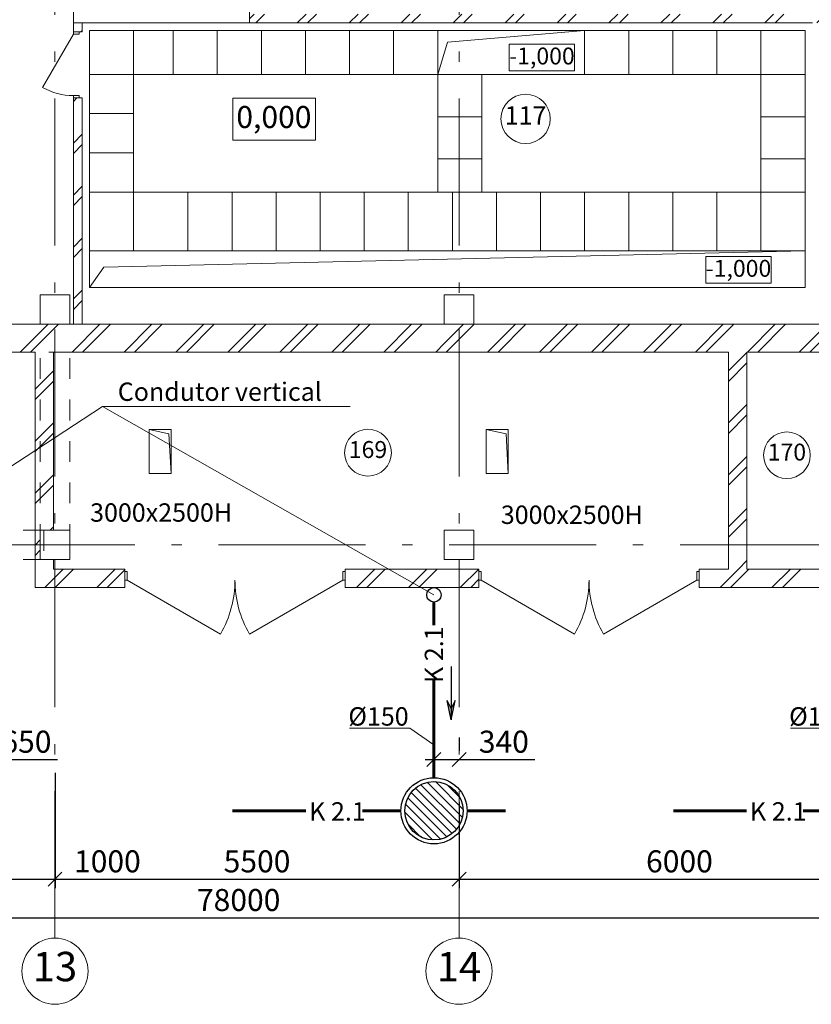
# Model space of a CAD drawing. Extents: x -44407 to 315856, y -132465 to 27370.
# Drawn here: x 263750 to 274526, y -112298 to -98901 of the extents above; entities that cross this region are included whole.
import ezdxf
from ezdxf.enums import TextEntityAlignment as Align

# ---------------------------------------------------------------- set-up
doc = ezdxf.new("R2010")
doc.units = 0
doc.header["$MEASUREMENT"] = 0
for name, pattern in [('Штриховая', [564.444447, 282.222223, -282.222223]), ('Штрихпунктирная', [1300.4, 700, -300.4, 0, -300]), ('Штрихштриховая', [3141.111112, 2000, -500, 141.111112, -500])]:
    doc.linetypes.add(name, pattern=pattern)
for name, color, linetype, lineweight in [('0_Ном_пера__8', 7, 'Continuous', 20), ('Балки_Ном_пера__1', 7, 'Continuous', 20), ('Двери ArchiCAD_Ном_пера__161', 7, 'Continuous', 35), ('Двери ArchiCAD_Ном_пера__2', 7, 'Continuous', 25), ('Двери ArchiCAD_Ном_пера__23', 7, 'Continuous', 20), ('Двери ArchiCAD_Ном_пера__4', 7, 'Continuous', 50), ('Двери ArchiCAD_Ном_пера__5', 7, 'Continuous', 50), ('Двери ArchiCAD_Ном_пера__72', 7, 'Continuous', 20), ('Двери ArchiCAD_Ном_пера__91', 255, 'Continuous', 20), ('Дуги и окружности_Ном_пера__3', 7, 'Continuous', 35), ('Колонны_Ном_пера__5', 7, 'Continuous', 50), ('Красота_Ном_пера__1', 7, 'Continuous', 20), ('Красота_Ном_пера__10', 7, 'Continuous', 25), ('Крыши_Ном_пера__1', 7, 'Continuous', 20), ('Мебель и оборудование_Ном_пера__1', 7, 'Continuous', 20), ('Междуэтажные перекрытия_Ном_пера__255', 255, 'Continuous', 35), ('Наружные стены_Ном_пера__1', 7, 'Continuous', 20), ('Наружные стены_Ном_пера__12', 7, 'Continuous', 35), ('Наружные стены_Ном_пера__20', 253, 'Continuous', 15), ('Наружные стены_Ном_пера__214', 23, 'Continuous', 18), ('Наружные стены_Ном_пера__4', 7, 'Continuous', 50), ('Наружные стены_Ном_пера__44', 7, 'Continuous', 20), ('Наружные стены_Ном_пера__45', 7, 'Continuous', 20), ('Наружные стены_Ном_пера__5', 7, 'Continuous', 50), ('Текст', 7, 'Continuous', 20), ('Тексты_Ном_пера__1', 7, 'Continuous', 20), ('Тексты_Ном_пера__180', 240, 'Continuous', 35), ('Тексты_Ном_пера__33', 7, 'Continuous', 20), ('Тексты_Ном_пера__89', 7, 'Continuous', 20)]:
    doc.layers.add(name, color=color, linetype=linetype, lineweight=lineweight)
doc.layers.add('K2.1', color=30, linetype='Continuous')
doc.layers.add('Размерные цепочки', color=7, linetype='Continuous')
doc.styles.get("Standard").update_dxf_attribs({"font": 'ARIAL.TTF'})
doc.styles.add('style1', font='ARIAL.TTF')
doc.dimstyles.new('Размерные цепочки ВК', dxfattribs={"dimtxt": 300, "dimasz": 190, "dimexe": 120, "dimexo": 300, "dimgap": 90, "dimtad": 1, "dimdec": 0, "dimzin": 0, "dimdsep": 46, "dimtxsty": 'Standard', "dimblk": 'OBLIQUE', "dimcen": 0.09, "dimdle": 120, "dimclrd": 256, "dimclre": 256, "dimclrt": 256, "dimadec": 0, "dimazin": 0, "dimtfac": 1, "dimtdec": 0, "dimtmove": 0, "dimatfit": 2, "dimfxl": 0, "dimtolj": 1, "dimtzin": 0, "dimarcsym": 0})
pattern_1 = [(45, (250757.35, -89695.6), (-353.5534, 353.5534), []), (45, (250686.64, -89624.9), (-353.5534, 353.5534), [])]

# ---------------------------------------------------------------- blocks, each defined once
blk = doc.blocks.new('_Oblique')
at = {"color": 0, "linetype": 'ByBlock', "lineweight": -2}
blk.add_line((-0.5, -0.5), (0.5, 0.5), dxfattribs=at)
blk = doc.blocks.new('*D845')
at = {"layer": 'Defpoints', "color": 0, "linetype": 'Continuous'}
for p in [(263231, -108838), (264231, -108850), (264231, -110596)]:
    blk.add_point(p, dxfattribs=at)
at = {"layer": 'Размерные цепочки', "linetype": 'Continuous', "lineweight": -2}
for p, q in [((263231, -109138), (263231, -110716)), ((264231, -109150), (264231, -110716)), ((263111, -110596), (264231, -110596)), ((264231, -110596), (265467, -110596))]:
    blk.add_line(p, q, dxfattribs=at)
at = {"layer": 'Размерные цепочки', "linetype": 'Continuous', "lineweight": -2, "xscale": 190, "yscale": 190, "zscale": 190, "rotation": 180}
blk.add_blockref('_Oblique', (263231, -110596), dxfattribs=at)
at = {"layer": 'Размерные цепочки', "linetype": 'Continuous', "lineweight": -2, "xscale": 190, "yscale": 190, "zscale": 190}
blk.add_blockref('_Oblique', (264231, -110596), dxfattribs=at)
at = {"layer": 'Размерные цепочки', "linetype": 'Continuous', "lineweight": 13, "insert": (264944, -110353), "char_height": 300, "attachment_point": 5}
blk.add_mtext('\\A1;1000', dxfattribs=at)
blk = doc.blocks.new('*D846')
at = {"layer": 'Defpoints', "color": 0, "linetype": 'Continuous'}
for p in [(264231, -108850), (269731, -109250), (269731, -110596)]:
    blk.add_point(p, dxfattribs=at)
at = {"layer": 'Размерные цепочки', "linetype": 'Continuous', "lineweight": -2}
for p, q in [((264231, -109150), (264231, -110716)), ((269731, -109550), (269731, -110716)), ((264111, -110596), (269851, -110596))]:
    blk.add_line(p, q, dxfattribs=at)
at = {"layer": 'Размерные цепочки', "linetype": 'Continuous', "lineweight": -2, "xscale": 190, "yscale": 190, "zscale": 190, "rotation": 180}
blk.add_blockref('_Oblique', (264231, -110596), dxfattribs=at)
at = {"layer": 'Размерные цепочки', "linetype": 'Continuous', "lineweight": -2, "xscale": 190, "yscale": 190, "zscale": 190}
blk.add_blockref('_Oblique', (269731, -110596), dxfattribs=at)
at = {"layer": 'Размерные цепочки', "linetype": 'Continuous', "lineweight": 13, "insert": (266981, -110353), "char_height": 300, "attachment_point": 5}
blk.add_mtext('\\A1;5500', dxfattribs=at)
blk = doc.blocks.new('*D847')
at = {"layer": 'Defpoints', "color": 0, "linetype": 'Continuous'}
for p in [(269731, -109250), (275731, -109278), (275731, -110596)]:
    blk.add_point(p, dxfattribs=at)
at = {"layer": 'Размерные цепочки', "linetype": 'Continuous', "lineweight": -2}
for p, q in [((269731, -109550), (269731, -110716)), ((275731, -109578), (275731, -110716)), ((269611, -110596), (275851, -110596))]:
    blk.add_line(p, q, dxfattribs=at)
at = {"layer": 'Размерные цепочки', "linetype": 'Continuous', "lineweight": -2, "xscale": 190, "yscale": 190, "zscale": 190, "rotation": 180}
blk.add_blockref('_Oblique', (269731, -110596), dxfattribs=at)
at = {"layer": 'Размерные цепочки', "linetype": 'Continuous', "lineweight": -2, "xscale": 190, "yscale": 190, "zscale": 190}
blk.add_blockref('_Oblique', (275731, -110596), dxfattribs=at)
at = {"layer": 'Размерные цепочки', "linetype": 'Continuous', "lineweight": 13, "insert": (272731, -110353), "char_height": 300, "attachment_point": 5}
blk.add_mtext('\\A1;6000', dxfattribs=at)
blk = doc.blocks.new('*D855')
at = {"layer": 'Defpoints', "color": 0, "linetype": 'Continuous'}
for p in [(305731, -109348), (227731, -110214), (305731, -111122)]:
    blk.add_point(p, dxfattribs=at)
at = {"layer": 'Размерные цепочки', "linetype": 'Continuous', "lineweight": -2}
for p, q in [((305731, -109648), (305731, -111242)), ((227731, -110514), (227731, -111242)), ((227611, -111122), (305851, -111122))]:
    blk.add_line(p, q, dxfattribs=at)
at = {"layer": 'Размерные цепочки', "linetype": 'Continuous', "lineweight": -2, "xscale": 190, "yscale": 190, "zscale": 190, "rotation": 180}
blk.add_blockref('_Oblique', (227731, -111122), dxfattribs=at)
at = {"layer": 'Размерные цепочки', "linetype": 'Continuous', "lineweight": -2, "xscale": 190, "yscale": 190, "zscale": 190}
blk.add_blockref('_Oblique', (305731, -111122), dxfattribs=at)
at = {"layer": 'Размерные цепочки', "linetype": 'Continuous', "lineweight": 13, "insert": (266731, -110879), "char_height": 300, "attachment_point": 5}
blk.add_mtext('\\A1;78000', dxfattribs=at)
blk = doc.blocks.new('*D925')
at = {"layer": 'Defpoints', "color": 0}
for p in [(262581, -108968), (263231, -108968), (263231, -108968)]:
    blk.add_point(p, dxfattribs=at)
at = {"layer": 'Текст', "lineweight": -2}
for p, q in [((262581, -108668), (262581, -108848)), ((263231, -108668), (263231, -108848)), ((262461, -108968), (263231, -108968)), ((263231, -108968), (264264, -108968))]:
    blk.add_line(p, q, dxfattribs=at)
at = {"layer": 'Текст', "lineweight": -2, "xscale": 190, "yscale": 190, "zscale": 190, "rotation": 180}
blk.add_blockref('_Oblique', (262581, -108968), dxfattribs=at)
at = {"layer": 'Текст', "lineweight": -2, "xscale": 190, "yscale": 190, "zscale": 190}
blk.add_blockref('_Oblique', (263231, -108968), dxfattribs=at)
at = {"layer": 'Текст', "insert": (263842, -108725), "char_height": 300, "attachment_point": 5}
blk.add_mtext('\\A1;650', dxfattribs=at)
blk = doc.blocks.new('*D931')
at = {"layer": 'Defpoints', "color": 0}
for p in [(269389, -108968), (269731, -108968), (269731, -108968)]:
    blk.add_point(p, dxfattribs=at)
at = {"layer": 'Текст', "lineweight": -2}
for p, q in [((269389, -108668), (269389, -108848)), ((269731, -108668), (269731, -108848)), ((269269, -108968), (269731, -108968)), ((269731, -108968), (270762, -108968))]:
    blk.add_line(p, q, dxfattribs=at)
at = {"layer": 'Текст', "lineweight": -2, "xscale": 190, "yscale": 190, "zscale": 190, "rotation": 180}
blk.add_blockref('_Oblique', (269389, -108968), dxfattribs=at)
at = {"layer": 'Текст', "lineweight": -2, "xscale": 190, "yscale": 190, "zscale": 190}
blk.add_blockref('_Oblique', (269731, -108968), dxfattribs=at)
at = {"layer": 'Текст', "insert": (270341, -108725), "char_height": 300, "attachment_point": 5}
blk.add_mtext('\\A1;340', dxfattribs=at)

msp = doc.modelspace()

# ---------------------------------------------------------------- hatches: boundary and pattern name
at = {"layer": 'K2.1', "ltscale": 0.1}
h = msp.add_hatch(color=256, dxfattribs=at)
h.paths.add_polyline_path([(269567.5, -108165.7), (269623, -108273.3), (269623, -108425.5)])
h.paths.add_polyline_path([(269623, -108425.5), (269623, -108273.3), (269678.5, -108165.7)])
at = {"layer": 'K2.1', "linetype": 'Continuous'}
h = msp.add_hatch(dxfattribs=at)
h.set_pattern_fill('ANSI31', color=256, scale=26.470588, style=0)
h.set_pattern_definition([(315, (253712.94, -37115.95), (-59.428165, -59.428165), [])])
edge = h.paths.add_edge_path()
edge.add_arc((269389.5, -109665.1), 397.1, 0, 360)
at = {"layer": 'Наружные стены_Ном_пера__44', "linetype": 'Continuous', "lineweight": 13}
h = msp.add_hatch(dxfattribs=at)
h.set_pattern_fill('DOUBLE_1_4', style=0, pattern_type=2)
h.set_pattern_definition(pattern_1)
h.paths.add_polyline_path([(266880.6, -98945.6), (284183, -98945.6), (284183, -98825.6), (266880.6, -98825.6)], flags=0)
h = msp.add_hatch(dxfattribs=at)
h.set_pattern_fill('DOUBLE_1_4', style=0, pattern_type=2)
h.set_pattern_definition(pattern_1)
h.paths.add_polyline_path([(264030.6, -103045.6), (263430.6, -103045.6), (263430.6, -103425.6), (264030.6, -103425.6)], flags=0)
h = msp.add_hatch(dxfattribs=at)
h.set_pattern_fill('DOUBLE_1_4', style=0, pattern_type=2)
h.set_pattern_definition(pattern_1)
h.paths.add_polyline_path([(264430.6, -103045.6), (264030.6, -103045.6), (264030.6, -103425.6), (264430.6, -103425.6)], flags=0)
h = msp.add_hatch(dxfattribs=at)
h.set_pattern_fill('DOUBLE_1_4', style=0, pattern_type=2)
h.set_pattern_definition(pattern_1)
h.paths.add_polyline_path([(269530.6, -103045.6), (264430.6, -103045.6), (264430.6, -103425.6), (269530.6, -103425.6)], flags=0)
h = msp.add_hatch(dxfattribs=at)
h.set_pattern_fill('DOUBLE_1_4', style=0, pattern_type=2)
h.set_pattern_definition(pattern_1)
h.paths.add_polyline_path([(269930.6, -103045.6), (269530.6, -103045.6), (269530.6, -103425.6), (269930.6, -103425.6)], flags=0)
h = msp.add_hatch(dxfattribs=at)
h.set_pattern_fill('DOUBLE_1_4', style=0, pattern_type=2)
h.set_pattern_definition(pattern_1)
h.paths.add_polyline_path([(275530.6, -103045.6), (269930.6, -103045.6), (269930.6, -103425.6), (275530.6, -103425.6)], flags=0)
h = msp.add_hatch(dxfattribs=at)
h.set_pattern_fill('DOUBLE_1_4', style=0, pattern_type=2)
h.set_pattern_definition(pattern_1)
h.paths.add_polyline_path([(264210.6, -105845.6), (264210.6, -103425.6), (263960.6, -103425.6), (263960.6, -105845.6)], flags=0)
h = msp.add_hatch(dxfattribs=at)
h.set_pattern_fill('DOUBLE_1_4', style=0, pattern_type=2)
h.set_pattern_definition(pattern_1)
h.paths.add_polyline_path([(273650.6, -106375.6), (273650.6, -103425.6), (273400.6, -103425.6), (273400.6, -106375.6)], flags=0)
h = msp.add_hatch(dxfattribs=at)
h.set_pattern_fill('DOUBLE_1_4', style=0, pattern_type=2)
h.set_pattern_definition(pattern_1)
h.paths.add_polyline_path([(263960.6, -106245.6), (264030.6, -106245.6), (264030.6, -105845.6), (263960.6, -105845.6)], flags=0)
h = msp.add_hatch(dxfattribs=at)
h.set_pattern_fill('DOUBLE_1_4', style=0, pattern_type=2)
h.set_pattern_definition(pattern_1)
h.paths.add_polyline_path([(264210.6, -106375.6), (263960.6, -106625.6), (264210.6, -106625.6)], flags=0)
h = msp.add_hatch(dxfattribs=at)
h.set_pattern_fill('DOUBLE_1_4', style=0, pattern_type=2)
h.set_pattern_definition(pattern_1)
h.paths.add_polyline_path([(264210.6, -106375.6), (264210.6, -106625.6), (265180.6, -106625.6), (265180.6, -106375.6)], flags=0)
h = msp.add_hatch(dxfattribs=at)
h.set_pattern_fill('DOUBLE_1_4', style=0, pattern_type=2)
h.set_pattern_definition(pattern_1)
h.paths.add_polyline_path([(268180.6, -106375.6), (268180.6, -106625.6), (270000.6, -106625.6), (270000.6, -106375.6)], flags=0)
h = msp.add_hatch(dxfattribs=at)
h.set_pattern_fill('DOUBLE_1_4', style=0, pattern_type=2)
h.set_pattern_definition(pattern_1)
h.paths.add_polyline_path([(273000.6, -106375.6), (273000.6, -106625.6), (275980.6, -106625.6), (275980.6, -106375.6)], flags=0)
at = {"layer": 'Наружные стены_Ном_пера__45', "linetype": 'Continuous', "lineweight": 13}
h = msp.add_hatch(dxfattribs=at)
h.set_pattern_fill('DOUBLE_1_4', style=0, pattern_type=2)
h.set_pattern_definition(pattern_1)
h.paths.add_polyline_path([(264480.6, -99065.6), (264600.6, -99065.6), (264600.6, -98945.6), (264480.6, -98945.6)], flags=0)
h = msp.add_hatch(dxfattribs=at)
h.set_pattern_fill('DOUBLE_1_4', style=0, pattern_type=2)
h.set_pattern_definition(pattern_1)
h.paths.add_polyline_path([(264480.6, -99965.6), (264480.6, -103045.6), (264600.6, -103045.6), (264600.6, -99965.6)], flags=0)

# ---------------------------------------------------------------- linework, layer by layer
at = {"layer": 'K2.1', "lineweight": 60}
for p, q in [((269389.5, -106825.6), (269389.5, -107137.7)), ((269389.5, -107884.3), (269389.5, -109215.1)), ((266649.2, -109665.1), (267643.9, -109665.1)), ((268415.2, -109665.1), (268939.5, -109665.1)), ((270363.7, -109665.1), (269839.5, -109665.1)), ((272649.2, -109665.1), (273643.9, -109665.1)), ((274415.2, -109665.1), (274939.5, -109665.1))]:
    msp.add_line(p, q, dxfattribs=at)
at = {"layer": 'K2.1', "ltscale": 0.1}
for p, q in [((269623, -107701.5), (269623, -108425.5)), ((269623, -108425.5), (269567.5, -108165.7)), ((269623, -108273.3), (269567.5, -108165.7)), ((269623, -108425.5), (269678.5, -108165.7)), ((269678.5, -108165.7), (269623, -108273.3))]:
    msp.add_line(p, q, dxfattribs=at)
at = {"layer": 'K2.1'}
msp.add_circle((269389.5, -106726.8), 98.7, dxfattribs=at)
at = {"layer": 'K2.1', "linetype": 'Continuous'}
for radius in [450, 397.1]:
    msp.add_circle((269389.5, -109665.1), radius, dxfattribs=at)
at = {"layer": 'Балки_Ном_пера__1', "color": 7, "linetype": 'Штриховая', "lineweight": 13}
for p, q in [((264430.6, -103425.6), (264030.6, -103425.6)), ((264030.6, -106045.6), (264030.6, -103425.6)), ((264430.6, -106045.6), (264430.6, -103425.6)), ((264430.6, -106045.6), (264030.6, -106045.6))]:
    msp.add_line(p, q, dxfattribs=at)
at = {"layer": 'Двери ArchiCAD_Ном_пера__161', "color": 7, "linetype": 'Continuous', "lineweight": 13}
msp.add_line((264480.6, -99097.6), (264062.6, -99821.6), dxfattribs=at)
at = {"layer": 'Двери ArchiCAD_Ном_пера__2', "color": 7, "linetype": 'Continuous', "lineweight": 13}
for p, q in [((265212.6, -106525.6), (266484, -107259.6)), ((268148.6, -106525.6), (266877.3, -107259.6)), ((270032.6, -106525.6), (271304, -107259.6)), ((272968.6, -106525.6), (271697.3, -107259.6))]:
    msp.add_line(p, q, dxfattribs=at)
at = {"layer": 'Двери ArchiCAD_Ном_пера__23', "color": 7, "linetype": 'Continuous', "lineweight": 13}
for p, q in [((265180.6, -106525.6), (265180.6, -106410.6)), ((265180.6, -106410.6), (265212.6, -106410.6)), ((265212.6, -106410.6), (265212.6, -106525.6)), ((268148.6, -106410.6), (268180.6, -106410.6)), ((268148.6, -106525.6), (268148.6, -106410.6)), ((268180.6, -106410.6), (268180.6, -106525.6)), ((270000.6, -106525.6), (270000.6, -106410.6)), ((270000.6, -106410.6), (270032.6, -106410.6)), ((270032.6, -106410.6), (270032.6, -106525.6)), ((272968.6, -106410.6), (273000.6, -106410.6)), ((272968.6, -106525.6), (272968.6, -106410.6)), ((273000.6, -106410.6), (273000.6, -106525.6)), ((265212.6, -106525.6), (265180.6, -106525.6)), ((268180.6, -106525.6), (268148.6, -106525.6)), ((270032.6, -106525.6), (270000.6, -106525.6)), ((273000.6, -106525.6), (272968.6, -106525.6))]:
    msp.add_line(p, q, dxfattribs=at)
at = {"layer": 'Двери ArchiCAD_Ном_пера__4', "color": 7, "linetype": 'Continuous', "lineweight": 13}
for p, q in [((264480.6, -99065.6), (264480.6, -99028.6)), ((264480.6, -99065.6), (264600.6, -99065.6)), ((264600.6, -99065.6), (264600.6, -99028.6)), ((264480.6, -99965.6), (264480.6, -100002.6)), ((264480.6, -99965.6), (264600.6, -99965.6)), ((264600.6, -99965.6), (264600.6, -100002.6))]:
    msp.add_line(p, q, dxfattribs=at)
at = {"layer": 'Двери ArchiCAD_Ном_пера__5', "color": 7, "linetype": 'Continuous', "lineweight": 13}
for p, q in [((265180.6, -106375.6), (265143.6, -106375.6)), ((265180.6, -106625.6), (265180.6, -106375.6)), ((268180.6, -106625.6), (268180.6, -106375.6)), ((268180.6, -106375.6), (268217.6, -106375.6)), ((270000.6, -106375.6), (269963.6, -106375.6)), ((270000.6, -106625.6), (270000.6, -106375.6)), ((273000.6, -106625.6), (273000.6, -106375.6)), ((273000.6, -106375.6), (273037.6, -106375.6)), ((265180.6, -106625.6), (265143.6, -106625.6)), ((268180.6, -106625.6), (268217.6, -106625.6)), ((270000.6, -106625.6), (269963.6, -106625.6)), ((273000.6, -106625.6), (273037.6, -106625.6))]:
    msp.add_line(p, q, dxfattribs=at)
at = {"layer": 'Двери ArchiCAD_Ном_пера__72', "color": 7, "linetype": 'Continuous', "lineweight": 13}
for p, q in [((264480.6, -99065.6), (264480.6, -99097.6)), ((264560.6, -99065.6), (264480.6, -99065.6)), ((264480.6, -99097.6), (264560.6, -99097.6)), ((264560.6, -99097.6), (264560.6, -99065.6)), ((264560.6, -99933.6), (264480.6, -99933.6)), ((264480.6, -99933.6), (264480.6, -99965.6)), ((264560.6, -99965.6), (264560.6, -99933.6)), ((264480.6, -99965.6), (264560.6, -99965.6))]:
    msp.add_line(p, q, dxfattribs=at)
at = {"layer": 'Двери ArchiCAD_Ном_пера__91', "color": 7, "linetype": 'Continuous', "lineweight": 13}
for centre, radius, start, end in [((264480.6, -99097.6), 836, 240, 270), ((265212.6, -106525.6), 1468, 330, 0), ((268148.6, -106525.6), 1468, 180, 210), ((270032.6, -106525.6), 1468, 330, 0), ((272968.6, -106525.6), 1468, 180, 210)]:
    msp.add_arc(centre, radius, start, end, dxfattribs=at)
at = {"layer": 'Дуги и окружности_Ном_пера__3', "color": 7, "linetype": 'Continuous', "lineweight": 13}
for centre, radius in [((270636.7, -100250.3), 335.5), ((268491.4, -104792.1), 318.1), ((274193.9, -104827.3), 318.1)]:
    msp.add_circle(centre, radius, dxfattribs=at)
at = {"layer": 'Колонны_Ном_пера__5', "color": 7, "linetype": 'Continuous', "lineweight": 13, "flags": 128}
for points in [[(264030.6, -103045.6), (264430.6, -103045.6), (264430.6, -102645.6), (264030.6, -102645.6)], [(269530.6, -103045.6), (269930.6, -103045.6), (269930.6, -102645.6), (269530.6, -102645.6)], [(264030.6, -106245.6), (264430.6, -106245.6), (264430.6, -105845.6), (264030.6, -105845.6)], [(269530.6, -106245.6), (269930.6, -106245.6), (269930.6, -105845.6), (269530.6, -105845.6)]]:
    msp.add_lwpolyline(points, close=True, dxfattribs=at)
at = {"layer": 'Красота_Ном_пера__1', "color": 7, "linetype": 'Штриховая', "lineweight": 13}
for p, q in [((264080.6, -105845.6), (263430.6, -105845.6)), ((264080.6, -105845.6), (264080.6, -106245.6)), ((264080.6, -106245.6), (233874.5, -106245.6))]:
    msp.add_line(p, q, dxfattribs=at)
at = {"layer": 'Красота_Ном_пера__10', "color": 7, "linetype": 'Штрихпунктирная', "lineweight": 13}
msp.add_line((264080.6, -106045.6), (233874.5, -106045.6), dxfattribs=at)
at = {"layer": 'Крыши_Ном_пера__1', "color": 7, "linetype": 'Continuous', "lineweight": 13, "flags": 128}
for points in [[(269440.6, -99645.6), (269574.8, -99205.2), (271440.6, -99045.6), (269440.6, -99045.6)], [(264700.6, -102545.6), (264897.3, -102266.7), (274440.6, -102045.6), (264700.6, -102045.6)]]:
    msp.add_lwpolyline(points, close=True, dxfattribs=at)
at = {"layer": 'Мебель и оборудование_Ном_пера__1', "color": 7, "linetype": 'Continuous', "lineweight": 13}
for p, q in [((265510.6, -105075.6), (265510.6, -104475.6)), ((265510.6, -104475.6), (265810.6, -104475.6)), ((265780.6, -104535.6), (265510.6, -104475.6)), ((265810.6, -104475.6), (265810.6, -105075.6)), ((270100.6, -105075.6), (270100.6, -104475.6)), ((270100.6, -104475.6), (270400.6, -104475.6)), ((270370.6, -104535.6), (270100.6, -104475.6)), ((270400.6, -104475.6), (270400.6, -105075.6)), ((265810.6, -105075.6), (265780.6, -104535.6)), ((270400.6, -105075.6), (270370.6, -104535.6)), ((265810.6, -105075.6), (265510.6, -105075.6)), ((270400.6, -105075.6), (270100.6, -105075.6))]:
    msp.add_line(p, q, dxfattribs=at)
at = {"layer": 'Междуэтажные перекрытия_Ном_пера__255', "color": 7, "linetype": 'Continuous', "lineweight": 13, "flags": 128}
for points in [[(264700.6, -102545.6), (264700.6, -99045.6), (274440.6, -99045.6), (274440.6, -102545.6)], [(269440.6, -99645.6), (265300.6, -99645.6), (265300.6, -101245.6), (269440.6, -101245.6)], [(273840.6, -99645.6), (270040.6, -99645.6), (270040.6, -101245.6), (273840.6, -101245.6)]]:
    msp.add_lwpolyline(points, close=True, dxfattribs=at)
at = {"layer": 'Наружные стены_Ном_пера__1', "color": 7, "linetype": 'Continuous', "lineweight": 13}
for p, q in [((264700.6, -99045.6), (274440.6, -99045.6)), ((264700.6, -102545.6), (264700.6, -99045.6)), ((269440.6, -101245.6), (269440.6, -99045.6)), ((269440.6, -99645.6), (269440.6, -99045.6)), ((274440.6, -102545.6), (274440.6, -99045.6)), ((265300.6, -99645.6), (273840.6, -99645.6)), ((265300.6, -101245.6), (265300.6, -99645.6)), ((270040.6, -101245.6), (270040.6, -99645.6)), ((273840.6, -101245.6), (273840.6, -99645.6)), ((270040.6, -100220.6), (269440.6, -100220.6)), ((270040.6, -100795.6), (269440.6, -100795.6)), ((264700.6, -101245.6), (274440.6, -101245.6)), ((264700.6, -102045.6), (274440.6, -102045.6)), ((264700.6, -102545.6), (274440.6, -102545.6))]:
    msp.add_line(p, q, dxfattribs=at)
at = {"layer": 'Наружные стены_Ном_пера__12', "color": 7, "linetype": 'Continuous', "lineweight": 13}
for centre in [(264230.6, -111848.1), (269730.6, -111848.1)]:
    msp.add_circle(centre, 450, dxfattribs=at)
at = {"layer": 'Наружные стены_Ном_пера__20', "color": 7, "linetype": 'Continuous', "lineweight": 13}
for p, q in [((265300.6, -99645.6), (265300.6, -99045.6)), ((265840.6, -99645.6), (265840.6, -99045.6)), ((266440.6, -99645.6), (266440.6, -99045.6)), ((267040.6, -99645.6), (267040.6, -99045.6)), ((267640.6, -99645.6), (267640.6, -99045.6)), ((268240.6, -99645.6), (268240.6, -99045.6)), ((268840.6, -99645.6), (268840.6, -99045.6)), ((271440.6, -99645.6), (271440.6, -99045.6)), ((272040.6, -99645.6), (272040.6, -99045.6)), ((272640.6, -99645.6), (272640.6, -99045.6)), ((273240.6, -99645.6), (273240.6, -99045.6)), ((273840.6, -99645.6), (273840.6, -99045.6)), ((265300.6, -99645.6), (264700.6, -99645.6)), ((274440.6, -99645.6), (273840.6, -99645.6)), ((265300.6, -100178.9), (264700.6, -100178.9)), ((274440.6, -100220.6), (273840.6, -100220.6)), ((265300.6, -100712.3), (264700.6, -100712.3)), ((274440.6, -100795.6), (273840.6, -100795.6)), ((265300.6, -101245.6), (264700.6, -101245.6)), ((265300.6, -102045.6), (265300.6, -101245.6)), ((266040.6, -102045.6), (266040.6, -101245.6)), ((266640.6, -102045.6), (266640.6, -101245.6)), ((267240.6, -102045.6), (267240.6, -101245.6)), ((267840.6, -102045.6), (267840.6, -101245.6)), ((268440.6, -102045.6), (268440.6, -101245.6)), ((269040.6, -102045.6), (269040.6, -101245.6)), ((269640.6, -102045.6), (269640.6, -101245.6)), ((270240.6, -102045.6), (270240.6, -101245.6)), ((270840.6, -102045.6), (270840.6, -101245.6)), ((271440.6, -102045.6), (271440.6, -101245.6)), ((272040.6, -102045.6), (272040.6, -101245.6)), ((272640.6, -102045.6), (272640.6, -101245.6)), ((273240.6, -102045.6), (273240.6, -101245.6)), ((273840.6, -102045.6), (273840.6, -101245.6))]:
    msp.add_line(p, q, dxfattribs=at)
at = {"layer": 'Наружные стены_Ном_пера__214', "color": 7, "linetype": 'Штрихштриховая', "lineweight": 13}
for p, q in [((264230.6, -111398.1), (264230.6, -52904)), ((269730.6, -111398.1), (269730.6, -52904)), ((200493.6, -103045.6), (313730.2, -103045.6)), ((200493.6, -106045.6), (313730.2, -106045.6))]:
    msp.add_line(p, q, dxfattribs=at)
at = {"layer": 'Наружные стены_Ном_пера__4', "color": 7, "linetype": 'Continuous', "lineweight": 13}
for p, q in [((266880.6, -98825.6), (266880.6, -98945.6)), ((264480.6, -98945.6), (264480.6, -99065.6)), ((264600.6, -98945.6), (264480.6, -98945.6)), ((264600.6, -99065.6), (264600.6, -98945.6)), ((266880.6, -98945.6), (274540.6, -98945.6)), ((264480.6, -99065.6), (264600.6, -99065.6)), ((264480.6, -99965.6), (264600.6, -99965.6)), ((264480.6, -99965.6), (264480.6, -103045.6)), ((264600.6, -103045.6), (264600.6, -99965.6))]:
    msp.add_line(p, q, dxfattribs=at)
at = {"layer": 'Наружные стены_Ном_пера__5', "color": 7, "linetype": 'Continuous', "lineweight": 13}
for p, q in [((264480.6, -98145.6), (264480.6, -98945.6)), ((266880.6, -98945.6), (266880.6, -98645.6)), ((264480.6, -98945.6), (266880.6, -98945.6)), ((264030.6, -103045.6), (263430.6, -103045.6)), ((264480.6, -103045.6), (264430.6, -103045.6)), ((269530.6, -103045.6), (264600.6, -103045.6)), ((274540.6, -103045.6), (269930.6, -103045.6)), ((262356.9, -103425.6), (263960.6, -103425.6)), ((263960.6, -103425.6), (263960.6, -106625.6)), ((264210.6, -103425.6), (273400.6, -103425.6)), ((264210.6, -105845.6), (264210.6, -103425.6)), ((273400.6, -103425.6), (273400.6, -106375.6)), ((273650.6, -103425.6), (281730.6, -103425.6)), ((273650.6, -106375.6), (273650.6, -103425.6)), ((264210.6, -106375.6), (264210.6, -106245.6)), ((265180.6, -106375.6), (264210.6, -106375.6)), ((265180.6, -106625.6), (265180.6, -106375.6)), ((268180.6, -106625.6), (268180.6, -106375.6)), ((270000.6, -106375.6), (268180.6, -106375.6)), ((270000.6, -106625.6), (270000.6, -106375.6)), ((273000.6, -106625.6), (273000.6, -106375.6)), ((273400.6, -106375.6), (273000.6, -106375.6)), ((275980.6, -106375.6), (273650.6, -106375.6)), ((263960.6, -106625.6), (264210.6, -106625.6)), ((264210.6, -106625.6), (265180.6, -106625.6)), ((268180.6, -106625.6), (270000.6, -106625.6)), ((273000.6, -106625.6), (275980.6, -106625.6))]:
    msp.add_line(p, q, dxfattribs=at)
at = {"layer": 'Текст', "linetype": 'Continuous'}
for p, q in [((262889.5, -105460.4), (264877.2, -104164.9)), ((264877.2, -104164.9), (268249, -104164.9)), ((269389.5, -106726.8), (264877.2, -104164.9))]:
    msp.add_line(p, q, dxfattribs=at)
at = {"layer": 'Текст', "ltscale": 0.1}
for p, q in [((268241.4, -108540.9), (269062.2, -108540.9)), ((269062.2, -108540.9), (269389.5, -108768.7)), ((274241.4, -108540.9), (275062.2, -108540.9))]:
    msp.add_line(p, q, dxfattribs=at)
at = {"layer": 'Тексты_Ном_пера__1', "color": 7, "linetype": 'Continuous', "lineweight": 13, "flags": 128}
for points in [[(270413.2, -99234.9), (271304.8, -99234.9), (271304.8, -99596.3), (270413.2, -99596.3)], [(266649.6, -99966.7), (267775.4, -99966.7), (267775.4, -100538.1), (266649.6, -100538.1)], [(273088.7, -102124.3), (273980.3, -102124.3), (273980.3, -102485.7), (273088.7, -102485.7)]]:
    msp.add_lwpolyline(points, close=True, dxfattribs=at)

# ---------------------------------------------------------------- texts
at = {"layer": '0_Ном_пера__8', "color": 7, "linetype": 'Continuous', "lineweight": 13, "char_height": 250, "attachment_point": 7}
for insert in [(264708.6, -105809.6), (270299.3, -105840)]:
    msp.add_mtext('{3000х2500Н}', dxfattribs=dict(at, insert=insert))
at = {"layer": 'K2.1', "ltscale": 0.1, "style": 'style1'}
msp.add_text('K 2.1', height=250, rotation=90, dxfattribs=at).set_placement((269389.2, -107541.2), align=Align.MIDDLE_CENTER)
for p in [(268076.1, -109673.6), (274076.1, -109673.6)]:
    msp.add_text('K 2.1', height=250, dxfattribs=at).set_placement(p, align=Align.MIDDLE_CENTER)
at = {"layer": 'Текст', "linetype": 'Continuous'}
msp.add_text('Condutor vertical', height=250, dxfattribs=at).set_placement((265085.5, -104087.5))
at = {"layer": 'Текст', "ltscale": 0.1, "style": 'style1'}
for p in [(268634.5, -108505.9), (274634.5, -108505.9)]:
    msp.add_text('%%C150', height=250, dxfattribs=at).set_placement(p, align=Align.CENTER)
at = {"layer": 'Тексты_Ном_пера__180', "color": 7, "linetype": 'Continuous', "lineweight": 13, "char_height": 400, "attachment_point": 4}
for s, insert in [('{13}', (263927.1, -111836)), ('{14}', (269427.1, -111836))]:
    msp.add_mtext(s, dxfattribs=dict(at, insert=insert))
at = {"layer": 'Тексты_Ном_пера__33', "color": 7, "linetype": 'Continuous', "lineweight": 13, "attachment_point": 4}
for s, insert, char_height in [('{-1,000}', (270413.2, -99424.3), 230), ('{0,000}', (266699.6, -100263.8), 300), ('{-1,000}', (273088.7, -102313.7), 230)]:
    msp.add_mtext(s, dxfattribs=dict(at, insert=insert, char_height=char_height))
at = {"layer": 'Тексты_Ном_пера__89', "color": 7, "linetype": 'Continuous', "lineweight": 13, "attachment_point": 5}
for s, insert, char_height in [('{117}', (270636.7, -100236), 250), ('{169}', (268491.4, -104779), 230), ('{170}', (274193.9, -104814.1), 230)]:
    msp.add_mtext(s, dxfattribs=dict(at, insert=insert, char_height=char_height))

# ---------------------------------------------------------------- dimensions: what is measured, and where the dimension line sits
at = {"layer": 'Размерные цепочки', "color": 7, "linetype": 'Continuous', "lineweight": 13}
for base, p1, p2, picture, middle in [((264230.6, -110596.5), (263230.6, -108838.3), (264230.6, -108850.3), '*D845', (264944, -110353.3)), ((269730.6, -110596.5), (264230.6, -108850.3), (269730.6, -109249.5), '*D846', (266980.6, -110353.3)), ((275730.6, -110596.5), (269730.6, -109249.5), (275730.6, -109278.5), '*D847', (272730.6, -110353.3)), ((305730.6, -111122.1), (227730.6, -110214.1), (305730.6, -109348), '*D855', (266730.6, -110878.9))]:
    dim = msp.add_linear_dim(base=base, p1=p1, p2=p2, dimstyle='Размерные цепочки ВК', dxfattribs=at)
    dim.commit()
    dim.dimension.update_dxf_attribs({"geometry": picture, "text_midpoint": middle})
at = {"layer": 'Текст'}
dim = msp.add_linear_dim(base=(263230.6, -108968), p1=(262580.6, -108968), p2=(263230.6, -108968), dimstyle='Размерные цепочки ВК', dxfattribs=at)
dim.commit()
dim.dimension.update_dxf_attribs({"geometry": '*D925', "text_midpoint": (263842.4, -108724.8)})
dim = msp.add_linear_dim(base=(269730.6, -108968), p1=(269389.5, -108968), p2=(269730.6, -108968), text='340', dimstyle='Размерные цепочки ВК', dxfattribs=at)
dim.commit()
dim.dimension.update_dxf_attribs({"geometry": '*D931', "text_midpoint": (270341.4, -108724.7)})

doc.saveas('drawing.dxf')
